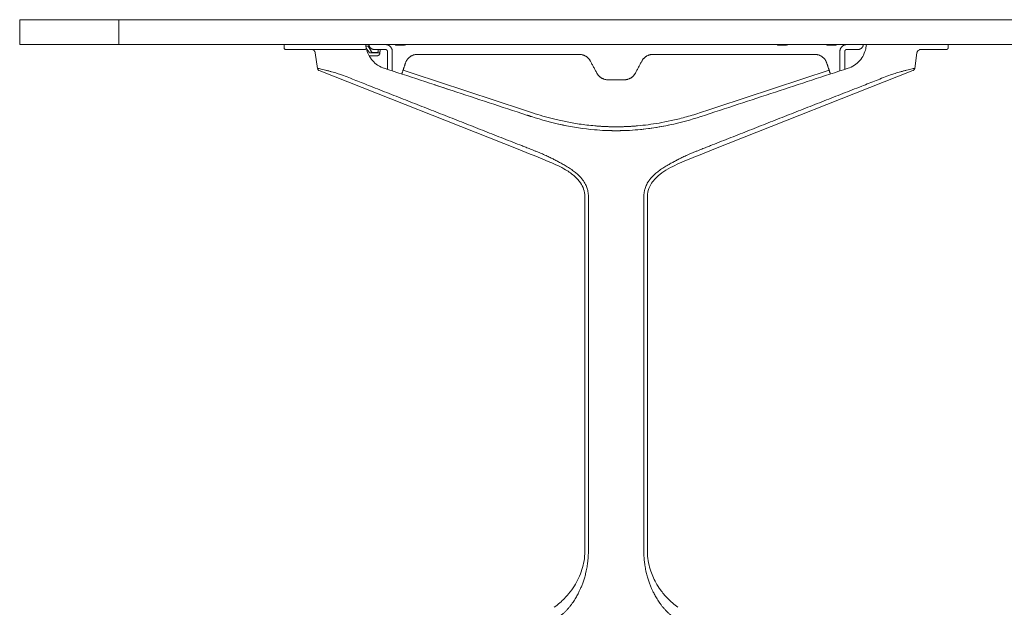
# Model space of a CAD drawing. Extents: x 1233 to 3865, y -5643 to 515.
# Drawn here: x 1424 to 1464, y -3268 to -3244 of the extents above; entities that cross this region are included whole.
import ezdxf

# ---------------------------------------------------------------- set-up
doc = ezdxf.new("R2010")
doc.units = 0
doc.header["$MEASUREMENT"] = 0
doc.layers.add('2D', color=7, linetype='CONTINUOUS', lineweight=20)

msp = doc.modelspace()

# ---------------------------------------------------------------- linework, layer by layer
at = {"layer": '2D', "extrusion": (2.22045e-16, 1, -2.22045e-16)}
for p, q in [((1423.958, -3244.292), (1423.958, -3245.292)), ((1434.602, -3245.292), (1434.602, -3245.43)), ((1461.32, -3245.292), (1461.32, -3245.43)), ((1435.944, -3246.248), (1435.853, -3245.624)), ((1460.07, -3245.624), (1459.979, -3246.248)), ((1444.024, -3249.505), (1436.017, -3246.341)), ((1459.905, -3246.341), (1451.898, -3249.505)), ((1449.221, -3251.394), (1449.221, -3265.686))]:
    msp.add_line(p, q, dxfattribs=at)
at = {"layer": '2D'}
msp.add_arc((1437.958, -3245.391), 0.0394, 30, 90, dxfattribs=at)
at = {"layer": '2D', "extrusion": (-4.93038e-32, -2.22045e-16, -1)}
msp.add_arc((-1438.151, -3245.568), 0.0394, 270, 330, dxfattribs=at)
at = {"layer": '2D'}
for points, weights in [([(1423.965, -3244.292), (1423.98, -3244.292), (1427.942, -3244.292)], [1, 0.708438642622, 1]), ([(1423.958, -3244.292), (1423.958, -3244.292), (1423.965, -3244.292)], [0.999904860625, 0.99995065206, 1]), ([(1423.965, -3245.292), (1423.98, -3245.292), (1427.942, -3245.292)], [1, 0.708438642622, 1]), ([(1423.958, -3245.292), (1423.958, -3245.292), (1423.965, -3245.292)], [0.999904860625, 0.99995065206, 1]), ([(1437.958, -3245.351), (1437.958, -3245.351), (1437.895, -3245.351)], [0.999999998029, 0.944964934263, 0.963772769693]), ([(1438.226, -3245.489), (1438.028, -3245.489), (1438.01, -3245.292)], [1, 0.725624362262, 0.965306311033]), ([(1439.162, -3245.312), (1439.083, -3245.312), (1439.083, -3245.312)], [1, 0.707106781187, 1]), ([(1439.416, -3245.312), (1439.443, -3245.312), (1439.469, -3245.305)], [1, 0.990816465964, 1]), ([(1439.469, -3245.305), (1439.486, -3245.3), (1439.502, -3245.292)], [1, 0.984569634997, 0.977251527564]), ([(1454.536, -3245.312), (1454.457, -3245.312), (1454.457, -3245.312)], [1, 0.707106781187, 1]), ([(1454.79, -3245.312), (1454.817, -3245.312), (1454.843, -3245.305)], [1, 0.990816465964, 1]), ([(1454.843, -3245.305), (1454.86, -3245.3), (1454.876, -3245.292)], [1, 0.984569634997, 0.977251527564]), ([(1456.401, -3245.292), (1456.417, -3245.3), (1456.434, -3245.305)], [0.977251527564, 0.984569634997, 1]), ([(1456.434, -3245.305), (1456.46, -3245.312), (1456.487, -3245.312)], [1, 0.990816465964, 1]), ([(1456.82, -3245.312), (1456.82, -3245.312), (1456.741, -3245.312)], [1, 0.707106781187, 1]), ([(1456.968, -3245.568), (1456.968, -3245.292), (1457.244, -3245.292)], [1, 0.707106781187, 1]), ([(1457.697, -3245.489), (1457.894, -3245.489), (1457.912, -3245.292)], [1, 0.725624362264, 0.965306311033]), ([(1434.662, -3245.489), (1434.603, -3245.489), (1434.603, -3245.43)], [1, 0.707106781187, 1]), ([(1438.336, -3245.628), (1438.371, -3245.629), (1438.4, -3245.629)], [1, 0.959331704106, 1]), ([(1438.336, -3245.745), (1438.444, -3245.745), (1438.453, -3245.637)], [1, 0.73727733681, 1]), ([(1439.968, -3245.686), (1439.597, -3245.686), (1439.482, -3246.038)], [1, 0.80996385838, 1]), ([(1446.925, -3245.955), (1446.78, -3245.686), (1446.474, -3245.686)], [1, 0.858516110226, 1]), ([(1449.448, -3245.686), (1449.142, -3245.686), (1448.997, -3245.955)], [1, 0.858516110226, 1]), ([(1456.441, -3246.038), (1456.325, -3245.686), (1455.955, -3245.686)], [1, 0.80996385838, 1]), ([(1461.261, -3245.489), (1461.32, -3245.489), (1461.32, -3245.43)], [1, 0.707106781187, 1]), ([(1438.954, -3246.35), (1438.954, -3246.35), (1438.954, -3246.349)], [0.999841603574, 0.999920329404, 1]), ([(1439.338, -3246.476), (1439.338, -3246.476), (1439.387, -3246.327)], [1, 0.707106781187, 1]), ([(1447.637, -3246.709), (1447.331, -3246.709), (1447.186, -3246.44)], [1, 0.858516110226, 1]), ([(1448.736, -3246.44), (1448.591, -3246.709), (1448.285, -3246.709)], [1, 0.858516110226, 1]), ([(1456.536, -3246.327), (1456.585, -3246.476), (1456.585, -3246.476)], [1, 0.707106781187, 1]), ([(1456.968, -3246.349), (1456.968, -3246.35), (1456.968, -3246.35)], [1, 0.999920329502, 0.999841603766]), ([(1447.099, -3248.561), (1447.529, -3248.599), (1447.961, -3248.599)], [1, 0.999029314397, 1]), ([(1447.961, -3248.599), (1448.393, -3248.599), (1448.824, -3248.561)], [1, 0.999029314869, 1]), ([(1447.523, -3248.747), (1447.742, -3248.756), (1447.961, -3248.756)], [0.999514674019, 0.999514674488, 1]), ([(1447.961, -3248.756), (1448.181, -3248.756), (1448.4, -3248.747)], [1, 0.999514674581, 0.999514674018]), ([(1449.077, -3251.394), (1449.077, -3251.394), (1449.077, -3251.394)], [0.999998263432, 0.999999131705, 1])]:
    msp.add_rational_spline(points, weights, degree=2, dxfattribs=at)
for points, degree in [([(1423.965, -3245.292), (1423.965, -3244.292)], 1), ([(1427.942, -3244.292), (1467.981, -3244.292)], 1), ([(1427.942, -3245.292), (1427.942, -3244.292)], 1), ([(1427.942, -3245.292), (1467.981, -3245.292)], 1), ([(1437.89, -3245.292), (1437.892, -3245.335), (1437.897, -3245.377), (1437.905, -3245.419)], 3), ([(1437.992, -3245.371), (1438.117, -3245.587)], 1), ([(1439.083, -3245.292), (1439.083, -3245.312)], 1), ([(1439.416, -3245.312), (1439.162, -3245.312)], 1), ([(1454.457, -3245.292), (1454.457, -3245.312)], 1), ([(1454.79, -3245.312), (1454.536, -3245.312)], 1), ([(1456.741, -3245.312), (1456.487, -3245.312)], 1), ([(1456.82, -3245.312), (1456.82, -3245.292)], 1), ([(1458.017, -3245.419), (1458.025, -3245.377), (1458.03, -3245.335), (1458.033, -3245.292)], 3), ([(1434.791, -3245.489), (1434.767, -3245.489), (1434.745, -3245.489), (1434.728, -3245.489)], 3), ([(1435.217, -3245.489), (1435.202, -3245.489), (1435.188, -3245.489), (1435.173, -3245.489)], 3), ([(1435.38, -3245.489), (1435.321, -3245.489), (1435.267, -3245.489), (1435.217, -3245.489)], 3), ([(1435.539, -3245.489), (1435.485, -3245.489), (1435.432, -3245.489), (1435.38, -3245.489)], 3), ([(1435.632, -3245.489), (1435.6, -3245.489), (1435.569, -3245.489), (1435.539, -3245.489)], 3), ([(1435.921, -3245.489), (1435.822, -3245.489), (1435.725, -3245.489), (1435.632, -3245.489)], 3), ([(1436.236, -3245.489), (1436.127, -3245.489), (1436.022, -3245.489), (1435.921, -3245.489)], 3), ([(1436.262, -3245.489), (1436.236, -3245.489)], 1), ([(1436.535, -3245.489), (1436.524, -3245.489), (1436.513, -3245.489), (1436.502, -3245.489)], 3), ([(1436.603, -3245.489), (1436.58, -3245.489), (1436.558, -3245.489), (1436.535, -3245.489)], 3), ([(1436.63, -3245.489), (1436.621, -3245.489), (1436.612, -3245.489), (1436.603, -3245.489)], 3), ([(1436.922, -3245.489), (1436.914, -3245.489), (1436.906, -3245.489), (1436.898, -3245.489)], 3), ([(1437.593, -3245.489), (1437.502, -3245.489), (1437.391, -3245.489), (1437.268, -3245.489)], 3), ([(1437.699, -3245.489), (1437.67, -3245.489), (1437.635, -3245.489), (1437.593, -3245.489)], 3), ([(1437.756, -3245.489), (1437.739, -3245.489), (1437.72, -3245.489), (1437.699, -3245.489)], 3), ([(1437.771, -3245.489), (1437.766, -3245.489), (1437.761, -3245.489), (1437.756, -3245.489)], 3), ([(1437.816, -3245.489), (1437.804, -3245.489), (1437.789, -3245.489), (1437.771, -3245.489)], 3), ([(1438.019, -3245.599), (1438.021, -3245.601), (1438.023, -3245.604), (1438.028, -3245.609), (1438.033, -3245.613), (1438.039, -3245.617), (1438.045, -3245.62), (1438.051, -3245.623), (1438.057, -3245.625), (1438.064, -3245.627), (1438.071, -3245.628), (1438.077, -3245.628), (1438.079, -3245.628)], 3), ([(1438.336, -3245.745), (1438.021, -3245.745)], 1), ([(1438.079, -3245.628), (1438.336, -3245.628)], 1), ([(1438.151, -3245.607), (1438.336, -3245.607)], 1), ([(1438.679, -3245.489), (1438.226, -3245.489)], 1), ([(1438.336, -3245.607), (1438.338, -3245.607), (1438.341, -3245.607), (1438.341, -3245.607)], 3), ([(1438.357, -3245.604), (1438.359, -3245.603), (1438.36, -3245.602), (1438.362, -3245.601)], 3), ([(1438.367, -3245.598), (1438.367, -3245.597), (1438.367, -3245.597), (1438.368, -3245.597)], 3), ([(1438.37, -3245.595), (1438.369, -3245.595), (1438.368, -3245.596), (1438.368, -3245.597)], 3), ([(1438.37, -3245.595), (1438.37, -3245.594), (1438.371, -3245.594), (1438.371, -3245.593)], 3), ([(1438.376, -3245.586), (1438.378, -3245.582), (1438.38, -3245.577), (1438.38, -3245.571)], 3), ([(1438.38, -3245.571), (1438.38, -3245.57), (1438.38, -3245.57), (1438.38, -3245.569)], 3), ([(1438.383, -3245.537), (1438.384, -3245.53), (1438.384, -3245.523), (1438.385, -3245.516)], 3), ([(1438.387, -3245.499), (1438.386, -3245.504), (1438.386, -3245.51), (1438.385, -3245.516)], 3), ([(1438.387, -3245.489), (1438.387, -3245.492), (1438.387, -3245.494), (1438.387, -3245.497)], 3), ([(1438.387, -3245.499), (1438.387, -3245.499), (1438.387, -3245.498), (1438.387, -3245.497)], 3), ([(1438.46, -3245.555), (1438.453, -3245.637)], 1), ([(1438.466, -3245.493), (1438.465, -3245.498), (1438.465, -3245.503), (1438.465, -3245.508)], 3), ([(1438.466, -3245.493), (1438.466, -3245.492), (1438.466, -3245.49), (1438.466, -3245.489)], 3), ([(1438.757, -3246.286), (1438.757, -3245.568)], 1), ([(1438.954, -3246.35), (1438.954, -3245.568)], 1), ([(1438.954, -3245.568), (1438.954, -3245.568)], 1), ([(1446.474, -3245.686), (1439.968, -3245.686)], 1), ([(1455.955, -3245.686), (1449.448, -3245.686)], 1), ([(1456.968, -3245.568), (1456.968, -3246.349)], 1), ([(1456.968, -3245.568), (1456.968, -3245.568)], 1), ([(1456.968, -3246.35), (1456.968, -3245.568)], 1), ([(1457.165, -3246.286), (1457.165, -3245.568)], 1), ([(1457.697, -3245.489), (1457.244, -3245.489)], 1), ([(1458.009, -3245.46), (1458.01, -3245.455), (1458.012, -3245.445), (1458.015, -3245.433), (1458.017, -3245.424), (1458.017, -3245.421), (1458.017, -3245.419)], 3), ([(1460.263, -3245.489), (1460.248, -3245.489), (1460.233, -3245.489), (1460.219, -3245.489)], 3), ([(1460.499, -3245.489), (1460.423, -3245.489), (1460.344, -3245.489), (1460.263, -3245.489)], 3), ([(1460.738, -3245.489), (1460.667, -3245.489), (1460.587, -3245.489), (1460.499, -3245.489)], 3), ([(1460.925, -3245.489), (1460.868, -3245.489), (1460.805, -3245.489), (1460.738, -3245.489)], 3), ([(1460.973, -3245.489), (1460.958, -3245.489), (1460.942, -3245.489), (1460.925, -3245.489)], 3), ([(1461.063, -3245.489), (1461.035, -3245.489), (1461.005, -3245.489), (1460.973, -3245.489)], 3), ([(1461.158, -3245.489), (1461.133, -3245.489), (1461.101, -3245.489), (1461.063, -3245.489)], 3), ([(1461.219, -3245.489), (1461.203, -3245.489), (1461.182, -3245.489), (1461.158, -3245.489)], 3), ([(1461.251, -3245.489), (1461.244, -3245.489), (1461.234, -3245.489), (1461.219, -3245.489)], 3), ([(1461.261, -3245.489), (1461.261, -3245.489), (1461.257, -3245.489), (1461.251, -3245.489)], 3), ([(1439.387, -3246.327), (1439.482, -3246.038)], 1), ([(1447.186, -3246.44), (1446.925, -3245.955)], 1), ([(1448.997, -3245.955), (1448.736, -3246.44)], 1), ([(1456.536, -3246.327), (1456.441, -3246.038)], 1), ([(1436.916, -3246.509), (1437.012, -3246.547), (1437.205, -3246.622), (1437.488, -3246.733), (1437.777, -3246.847), (1437.977, -3246.925), (1438.078, -3246.965)], 3), ([(1439.387, -3246.327), (1444.601, -3248.039)], 1), ([(1451.322, -3248.039), (1456.536, -3246.327)], 1), ([(1459.007, -3246.509), (1458.91, -3246.547), (1458.718, -3246.622), (1458.435, -3246.733), (1458.145, -3246.847), (1457.946, -3246.925), (1457.844, -3246.965)], 3), ([(1444.093, -3249.329), (1438.078, -3246.965)], 1), ([(1440.658, -3246.91), (1441.314, -3247.125)], 1), ([(1448.285, -3246.709), (1447.637, -3246.709)], 1), ([(1451.829, -3249.329), (1457.844, -3246.965)], 1), ([(1444.378, -3248.132), (1444.552, -3248.189)], 1), ([(1445.968, -3248.559), (1445.87, -3248.54), (1445.767, -3248.518), (1445.661, -3248.495)], 3), ([(1447.961, -3248.756), (1447.904, -3248.756), (1447.848, -3248.756), (1447.795, -3248.755)], 3), ([(1444.993, -3249.691), (1445.028, -3249.706), (1445.097, -3249.736), (1445.19, -3249.778), (1445.275, -3249.818), (1445.353, -3249.855), (1445.425, -3249.891), (1445.498, -3249.929), (1445.573, -3249.968), (1445.648, -3250.009), (1445.72, -3250.048), (1445.792, -3250.088), (1445.87, -3250.132), (1445.954, -3250.18), (1446.042, -3250.234), (1446.101, -3250.272), (1446.131, -3250.293)], 3), ([(1450.93, -3249.691), (1450.894, -3249.706), (1450.826, -3249.736), (1450.733, -3249.778), (1450.647, -3249.818), (1450.57, -3249.855), (1450.497, -3249.891), (1450.424, -3249.929), (1450.35, -3249.968), (1450.275, -3250.009), (1450.203, -3250.048), (1450.13, -3250.088), (1450.052, -3250.132), (1449.969, -3250.18), (1449.881, -3250.234), (1449.822, -3250.272), (1449.792, -3250.293)], 3), ([(1446.701, -3265.686), (1446.701, -3251.394)], 1), ([(1446.845, -3251.394), (1446.845, -3265.686)], 1), ([(1449.077, -3251.394), (1449.077, -3265.686)], 1), ([(1446.531, -3267.169), (1446.524, -3267.185), (1446.508, -3267.22), (1446.48, -3267.278), (1446.448, -3267.344), (1446.41, -3267.417), (1446.365, -3267.499), (1446.313, -3267.588), (1446.257, -3267.676), (1446.198, -3267.763), (1446.132, -3267.851), (1446.063, -3267.937), (1445.993, -3268.016), (1445.919, -3268.093), (1445.832, -3268.175), (1445.731, -3268.261), (1445.611, -3268.351), (1445.523, -3268.408), (1445.475, -3268.436)], 3), ([(1450.447, -3268.436), (1450.4, -3268.408), (1450.311, -3268.351), (1450.192, -3268.261), (1450.09, -3268.175), (1450.004, -3268.093), (1449.93, -3268.016), (1449.86, -3267.937), (1449.79, -3267.851), (1449.725, -3267.763), (1449.665, -3267.676), (1449.61, -3267.588), (1449.558, -3267.499), (1449.513, -3267.417), (1449.475, -3267.344), (1449.442, -3267.278), (1449.415, -3267.22), (1449.399, -3267.185), (1449.392, -3267.169)], 3)]:
    msp.add_open_spline(points, degree=degree, dxfattribs=at)
for points, weights, knots in [([(1438.954, -3245.568), (1438.954, -3245.454), (1438.874, -3245.373), (1438.793, -3245.292), (1438.679, -3245.292)], [1, 0.923879532511, 1, 0.923879532511, 1], [0, 0, 0, 0.785398, 0.785398, 1.570796, 1.570796, 1.570796]), ([(1437.847, -3245.489), (1437.875, -3245.489), (1437.892, -3245.468), (1437.91, -3245.447), (1437.905, -3245.419)], [1, 0.905854395528, 1, 0.905854395528, 1], [0, 0, 0, 0.874808, 0.874808, 1.749616, 1.749616, 1.749616]), ([(1438.757, -3245.568), (1438.757, -3245.535), (1438.734, -3245.512), (1438.711, -3245.489), (1438.679, -3245.489)], [1, 0.92387953251, 1, 0.92387953251, 1], [0, 0, 0, 0.785398, 0.785398, 1.570796, 1.570796, 1.570796]), ([(1457.165, -3245.568), (1457.165, -3245.535), (1457.188, -3245.512), (1457.211, -3245.489), (1457.244, -3245.489)], [1, 0.923879532511, 1, 0.923879532511, 1], [0, 0, 0, 0.785398, 0.785398, 1.570796, 1.570796, 1.570796])]:
    msp.add_rational_spline(points, weights, degree=2, knots=knots, dxfattribs=at)
for points, knots in [([(1434.728, -3245.489), (1434.711, -3245.489), (1434.698, -3245.489), (1434.688, -3245.489), (1434.678, -3245.489), (1434.672, -3245.489), (1434.667, -3245.489), (1434.663, -3245.489), (1434.662, -3245.489), (1434.662, -3245.489)], [0.7272727, 0.7272727, 0.7272727, 0.7272727, 0.8181818, 0.8181818, 0.8181818, 0.9090909, 0.9090909, 0.9090909, 1, 1, 1, 1]), ([(1435.173, -3245.489), (1435.112, -3245.489), (1435.057, -3245.489), (1435.009, -3245.489), (1434.961, -3245.489), (1434.92, -3245.489), (1434.884, -3245.489), (1434.848, -3245.489), (1434.817, -3245.489), (1434.791, -3245.489)], [0.3636364, 0.3636364, 0.3636364, 0.3636364, 0.4545455, 0.4545455, 0.4545455, 0.5454545, 0.5454545, 0.5454545, 0.6363636, 0.6363636, 0.6363636, 0.6363636]), ([(1435.853, -3245.624), (1435.85, -3245.607), (1435.845, -3245.59), (1435.83, -3245.56), (1435.82, -3245.546), (1435.796, -3245.523), (1435.782, -3245.513), (1435.752, -3245.498), (1435.736, -3245.493), (1435.715, -3245.49), (1435.711, -3245.49), (1435.704, -3245.489), (1435.701, -3245.489), (1435.698, -3245.489), (1435.697, -3245.489), (1435.697, -3245.489), (1435.697, -3245.489), (1435.697, -3245.489), (1435.697, -3245.489), (1435.697, -3245.489), (1435.697, -3245.489), (1435.697, -3245.489), (1435.697, -3245.489), (1435.697, -3245.489), (1435.697, -3245.489), (1435.697, -3245.489), (1435.697, -3245.489), (1435.697, -3245.489), (1435.697, -3245.489), (1435.697, -3245.489)], [0, 0, 0, 0, 0.0510039, 0.0510039, 0.1011533, 0.1011533, 0.151333, 0.151333, 0.2015115, 0.2015115, 0.2139055, 0.2139055, 0.2231978, 0.2231978, 0.2234155, 0.2234155, 0.223573, 0.223573, 0.2236521, 0.2236521, 0.2236917, 0.2236917, 0.2237315, 0.2237315, 0.2238117, 0.2238117, 0.2244502, 0.2244502, 0.225782, 0.225782, 0.225782, 0.225782]), ([(1436.502, -3245.489), (1436.46, -3245.489), (1436.42, -3245.489), (1436.38, -3245.489), (1436.34, -3245.489), (1436.301, -3245.489), (1436.262, -3245.489)], [0.8571429, 0.8571429, 0.8571429, 0.8571429, 0.9285714, 0.9285714, 0.9285714, 1, 1, 1, 1]), ([(1436.898, -3245.489), (1436.853, -3245.489), (1436.81, -3245.489), (1436.769, -3245.489), (1436.721, -3245.489), (1436.674, -3245.489), (1436.63, -3245.489)], [0.6535226, 0.6535226, 0.6535226, 0.6535226, 0.7142857, 0.7142857, 0.7142857, 0.7857143, 0.7857143, 0.7857143, 0.7857143]), ([(1437.268, -3245.489), (1437.207, -3245.489), (1437.146, -3245.489), (1437.088, -3245.489), (1437.03, -3245.489), (1436.975, -3245.489), (1436.922, -3245.489)], [0.5, 0.5, 0.5, 0.5, 0.5714286, 0.5714286, 0.5714286, 0.6428571, 0.6428571, 0.6428571, 0.6428571]), ([(1437.847, -3245.489), (1437.846, -3245.489), (1437.846, -3245.489), (1437.836, -3245.489), (1437.811, -3245.489), (1437.771, -3245.489)], [0, 0, 0, 0, 0.0821387, 0.0821387, 0.4160565, 0.4160565, 0.4160565, 0.4160565]), ([(1437.847, -3245.489), (1437.847, -3245.489), (1437.845, -3245.489), (1437.84, -3245.489), (1437.835, -3245.489), (1437.827, -3245.489), (1437.816, -3245.489)], [0, 0, 0, 0, 0.0714286, 0.0714286, 0.0714286, 0.1428571, 0.1428571, 0.1428571, 0.1428571]), ([(1437.905, -3245.42), (1437.905, -3245.42), (1437.905, -3245.421), (1437.906, -3245.425), (1437.907, -3245.429), (1437.909, -3245.441), (1437.911, -3245.449), (1437.913, -3245.46)], [-0.1814685, -0.1814685, -0.1814685, -0.1814685, -0.143455, -0.143455, -0.0856438, -0.0856438, -0.0000012, -0.0000012, -0.0000012, -0.0000012]), ([(1437.913, -3245.459), (1437.915, -3245.462), (1437.918, -3245.465), (1437.92, -3245.468), (1437.928, -3245.478), (1437.935, -3245.487), (1437.943, -3245.497), (1437.951, -3245.507), (1437.959, -3245.518), (1437.967, -3245.528), (1437.975, -3245.539), (1437.983, -3245.55), (1437.992, -3245.562), (1438.001, -3245.573), (1438.01, -3245.586), (1438.019, -3245.599)], [0.3873784, 0.3873784, 0.3873784, 0.3873784, 0.4285714, 0.4285714, 0.4285714, 0.5714286, 0.5714286, 0.5714286, 0.7142857, 0.7142857, 0.7142857, 0.8571429, 0.8571429, 0.8571429, 1, 1, 1, 1]), ([(1437.913, -3245.46), (1437.927, -3245.523), (1437.953, -3245.614), (1438.047, -3245.796), (1438.098, -3245.871), (1438.219, -3246.006), (1438.288, -3246.066), (1438.464, -3246.183), (1438.556, -3246.22), (1438.619, -3246.24)], [-1.776332, -1.776332, -1.776332, -1.776332, -1.276719, -1.276719, -0.890388, -0.890388, -0.504603, -0.504603, 0, 0, 0, 0]), ([(1438.357, -3245.604), (1438.357, -3245.604), (1438.356, -3245.604), (1438.356, -3245.604), (1438.355, -3245.605), (1438.354, -3245.605), (1438.353, -3245.605), (1438.352, -3245.605), (1438.352, -3245.606), (1438.351, -3245.606), (1438.35, -3245.606), (1438.349, -3245.606), (1438.348, -3245.606), (1438.348, -3245.607), (1438.347, -3245.607), (1438.346, -3245.607), (1438.346, -3245.607), (1438.345, -3245.607), (1438.344, -3245.607), (1438.344, -3245.607), (1438.343, -3245.607), (1438.343, -3245.607), (1438.342, -3245.607), (1438.342, -3245.607), (1438.341, -3245.607)], [0.5269568, 0.5269568, 0.5269568, 0.5269568, 0.5625, 0.5625, 0.5625, 0.625, 0.625, 0.625, 0.6875, 0.6875, 0.6875, 0.75, 0.75, 0.75, 0.8125, 0.8125, 0.8125, 0.875, 0.875, 0.875, 0.9375, 0.9375, 0.9375, 1, 1, 1, 1]), ([(1438.367, -3245.598), (1438.366, -3245.598), (1438.365, -3245.599), (1438.365, -3245.599), (1438.364, -3245.6), (1438.363, -3245.601), (1438.362, -3245.601), (1438.362, -3245.601), (1438.362, -3245.601), (1438.362, -3245.601)], [0.3372694, 0.3372694, 0.3372694, 0.3372694, 0.375, 0.375, 0.375, 0.4375, 0.4375, 0.4375, 0.4382101, 0.4382101, 0.4382101, 0.4382101]), ([(1438.376, -3245.586), (1438.375, -3245.587), (1438.375, -3245.588), (1438.374, -3245.589), (1438.373, -3245.591), (1438.372, -3245.592), (1438.371, -3245.593)], [0.15078805, 0.15078805, 0.15078805, 0.15078805, 0.1875, 0.1875, 0.1875, 0.24679203, 0.24679203, 0.24679203, 0.24679203]), ([(1438.383, -3245.537), (1438.383, -3245.541), (1438.382, -3245.549), (1438.381, -3245.559), (1438.381, -3245.566), (1438.38, -3245.569)], [0, 0, 0, 0, 0.3333333, 0.6666667, 0.9269005, 0.9269005, 0.9269005, 0.9269005]), ([(1438.4, -3245.629), (1438.403, -3245.629), (1438.405, -3245.629), (1438.407, -3245.629), (1438.409, -3245.629), (1438.411, -3245.629), (1438.412, -3245.628), (1438.414, -3245.628), (1438.416, -3245.628), (1438.418, -3245.627), (1438.419, -3245.627), (1438.421, -3245.626), (1438.423, -3245.626), (1438.424, -3245.625), (1438.426, -3245.624), (1438.427, -3245.624), (1438.429, -3245.623), (1438.43, -3245.622), (1438.432, -3245.621), (1438.433, -3245.62), (1438.435, -3245.619), (1438.436, -3245.618), (1438.437, -3245.616), (1438.439, -3245.615), (1438.44, -3245.614), (1438.441, -3245.613), (1438.442, -3245.611), (1438.443, -3245.61), (1438.444, -3245.609), (1438.445, -3245.607), (1438.446, -3245.606), (1438.447, -3245.604), (1438.448, -3245.602), (1438.449, -3245.601), (1438.45, -3245.599), (1438.45, -3245.597), (1438.451, -3245.595), (1438.452, -3245.593), (1438.453, -3245.591), (1438.454, -3245.588), (1438.455, -3245.586), (1438.455, -3245.584), (1438.456, -3245.581), (1438.457, -3245.579), (1438.457, -3245.576), (1438.458, -3245.574), (1438.458, -3245.571), (1438.459, -3245.568), (1438.459, -3245.565), (1438.46, -3245.562), (1438.46, -3245.559), (1438.46, -3245.555)], [0, 0, 0, 0, 0.058824, 0.058824, 0.058824, 0.117647, 0.117647, 0.117647, 0.176471, 0.176471, 0.176471, 0.235294, 0.235294, 0.235294, 0.294118, 0.294118, 0.294118, 0.352941, 0.352941, 0.352941, 0.411765, 0.411765, 0.411765, 0.470588, 0.470588, 0.470588, 0.529412, 0.529412, 0.529412, 0.588235, 0.588235, 0.588235, 0.647059, 0.647059, 0.647059, 0.705882, 0.705882, 0.705882, 0.764706, 0.764706, 0.764706, 0.823529, 0.823529, 0.823529, 0.882353, 0.882353, 0.882353, 0.941176, 0.941176, 0.941176, 1, 1, 1, 1]), ([(1438.46, -3245.555), (1438.461, -3245.554), (1438.461, -3245.552), (1438.461, -3245.551), (1438.461, -3245.549), (1438.461, -3245.547), (1438.461, -3245.546), (1438.461, -3245.544), (1438.462, -3245.542), (1438.462, -3245.541)], [0, 0, 0, 0, 0.333333, 0.333333, 0.333333, 0.666667, 0.666667, 0.666667, 1, 1, 1, 1]), ([(1438.462, -3245.541), (1438.462, -3245.534), (1438.463, -3245.529), (1438.463, -3245.523), (1438.464, -3245.518), (1438.464, -3245.513), (1438.465, -3245.508)], [0, 0, 0, 0, 0.04545455, 0.04545455, 0.04545455, 0.09090909, 0.09090909, 0.09090909, 0.09090909]), ([(1457.303, -3246.24), (1457.366, -3246.22), (1457.458, -3246.183), (1457.634, -3246.066), (1457.704, -3246.006), (1457.825, -3245.871), (1457.876, -3245.796), (1457.969, -3245.614), (1457.995, -3245.523), (1458.009, -3245.46)], [0, 0, 0, 0, 0.504604, 0.504604, 0.890389, 0.890389, 1.276721, 1.276721, 1.776334, 1.776334, 1.776334, 1.776334]), ([(1460.225, -3245.489), (1460.225, -3245.489), (1460.225, -3245.489), (1460.225, -3245.489), (1460.225, -3245.489), (1460.225, -3245.489), (1460.225, -3245.489), (1460.225, -3245.489), (1460.225, -3245.489), (1460.225, -3245.489), (1460.225, -3245.489), (1460.225, -3245.489), (1460.225, -3245.489), (1460.225, -3245.489), (1460.225, -3245.489), (1460.218, -3245.489), (1460.212, -3245.489), (1460.192, -3245.492), (1460.179, -3245.495), (1460.151, -3245.507), (1460.136, -3245.516), (1460.111, -3245.537), (1460.099, -3245.551), (1460.082, -3245.579), (1460.076, -3245.595), (1460.071, -3245.615), (1460.07, -3245.62), (1460.07, -3245.624)], [0.6427035, 0.6427035, 0.6427035, 0.6427035, 0.6431855, 0.6431855, 0.644338, 0.644338, 0.6446463, 0.6446463, 0.6447242, 0.6447242, 0.6447631, 0.6447631, 0.6448422, 0.6448422, 0.6451539, 0.6451539, 0.6649014, 0.6649014, 0.704995, 0.704995, 0.755496, 0.755496, 0.805663, 0.805663, 0.855842, 0.855842, 0.8685479, 0.8685479, 0.8685479, 0.8685479]), ([(1435.944, -3246.248), (1435.944, -3246.248), (1435.944, -3246.248), (1435.945, -3246.248), (1435.949, -3246.249), (1435.959, -3246.251), (1435.977, -3246.255), (1435.994, -3246.258), (1436.018, -3246.263), (1436.048, -3246.27), (1436.078, -3246.276), (1436.114, -3246.284), (1436.152, -3246.293), (1436.191, -3246.302), (1436.231, -3246.311), (1436.272, -3246.321), (1436.313, -3246.331), (1436.354, -3246.342), (1436.394, -3246.352), (1436.434, -3246.363), (1436.474, -3246.374), (1436.513, -3246.385), (1436.552, -3246.396), (1436.59, -3246.406), (1436.626, -3246.417), (1436.663, -3246.428), (1436.698, -3246.439), (1436.731, -3246.449), (1436.765, -3246.46), (1436.797, -3246.47), (1436.828, -3246.48), (1436.858, -3246.49), (1436.888, -3246.5), (1436.916, -3246.509)], [0.4287956, 0.4287956, 0.4287956, 0.4287956, 0.4444444, 0.4444444, 0.4444444, 0.5, 0.5, 0.5, 0.5555556, 0.5555556, 0.5555556, 0.6111111, 0.6111111, 0.6111111, 0.6666667, 0.6666667, 0.6666667, 0.7222222, 0.7222222, 0.7222222, 0.7777778, 0.7777778, 0.7777778, 0.8333333, 0.8333333, 0.8333333, 0.8888889, 0.8888889, 0.8888889, 0.9444444, 0.9444444, 0.9444444, 1, 1, 1, 1]), ([(1436.017, -3246.341), (1436.005, -3246.336), (1435.994, -3246.33), (1435.975, -3246.314), (1435.967, -3246.304), (1435.953, -3246.282), (1435.948, -3246.271), (1435.945, -3246.255), (1435.944, -3246.252), (1435.944, -3246.248)], [0, 0, 0, 0, 0.0378048, 0.0378048, 0.0753639, 0.0753639, 0.1130009, 0.1130009, 0.1235708, 0.1235708, 0.1235708, 0.1235708]), ([(1438.627, -3246.243), (1438.626, -3246.242), (1438.625, -3246.242), (1438.622, -3246.241), (1438.621, -3246.241), (1438.619, -3246.24)], [0.00006008, 0.00006008, 0.00006008, 0.00006008, 0.01037998, 0.01037998, 0.02096832, 0.02096832, 0.02096832, 0.02096832]), ([(1444.545, -3248.187), (1443.548, -3247.859), (1442.542, -3247.529), (1440.576, -3246.883), (1439.597, -3246.561), (1438.627, -3246.243)], [0.000057, 0.000057, 0.000057, 0.000057, 7.99502, 7.99502, 15.762933, 15.762933, 15.762933, 15.762933]), ([(1457.295, -3246.243), (1456.326, -3246.561), (1455.346, -3246.883), (1453.38, -3247.529), (1452.374, -3247.859), (1451.378, -3248.187)], [-15.762991, -15.762991, -15.762991, -15.762991, -7.995039, -7.995039, -0.000115, -0.000115, -0.000115, -0.000115]), ([(1457.303, -3246.24), (1457.302, -3246.241), (1457.301, -3246.241), (1457.298, -3246.242), (1457.297, -3246.242), (1457.295, -3246.243)], [-0.02103533, -0.02103533, -0.02103533, -0.02103533, -0.01045071, -0.01045071, -0.00012737, -0.00012737, -0.00012737, -0.00012737]), ([(1459.979, -3246.248), (1459.979, -3246.248), (1459.978, -3246.248), (1459.977, -3246.248), (1459.974, -3246.249), (1459.963, -3246.251), (1459.946, -3246.255), (1459.928, -3246.258), (1459.904, -3246.263), (1459.874, -3246.27), (1459.844, -3246.276), (1459.808, -3246.284), (1459.77, -3246.293), (1459.732, -3246.302), (1459.691, -3246.311), (1459.651, -3246.321), (1459.61, -3246.331), (1459.569, -3246.342), (1459.529, -3246.352), (1459.488, -3246.363), (1459.448, -3246.374), (1459.409, -3246.385), (1459.37, -3246.396), (1459.333, -3246.406), (1459.296, -3246.417), (1459.26, -3246.428), (1459.225, -3246.439), (1459.191, -3246.449), (1459.158, -3246.46), (1459.126, -3246.47), (1459.095, -3246.48), (1459.064, -3246.49), (1459.035, -3246.5), (1459.007, -3246.509)], [0.4287791, 0.4287791, 0.4287791, 0.4287791, 0.4444444, 0.4444444, 0.4444444, 0.5, 0.5, 0.5, 0.5555556, 0.5555556, 0.5555556, 0.6111111, 0.6111111, 0.6111111, 0.6666667, 0.6666667, 0.6666667, 0.7222222, 0.7222222, 0.7222222, 0.7777778, 0.7777778, 0.7777778, 0.8333333, 0.8333333, 0.8333333, 0.8888889, 0.8888889, 0.8888889, 0.9444444, 0.9444444, 0.9444444, 1, 1, 1, 1]), ([(1459.979, -3246.248), (1459.977, -3246.261), (1459.973, -3246.273), (1459.962, -3246.296), (1459.954, -3246.306), (1459.936, -3246.324), (1459.926, -3246.331), (1459.912, -3246.338), (1459.909, -3246.34), (1459.905, -3246.341)], [0, 0, 0, 0, 0.038272, 0.038272, 0.0758835, 0.0758835, 0.1135187, 0.1135187, 0.1235646, 0.1235646, 0.1235646, 0.1235646]), ([(1444.601, -3248.039), (1444.737, -3248.084), (1444.877, -3248.127), (1445.015, -3248.167), (1445.153, -3248.207), (1445.29, -3248.244), (1445.44, -3248.281), (1445.591, -3248.318), (1445.755, -3248.356), (1445.929, -3248.391), (1446.103, -3248.426), (1446.286, -3248.458), (1446.481, -3248.487), (1446.676, -3248.516), (1446.882, -3248.541), (1447.099, -3248.561)], [0, 0, 0, 0, 0.2, 0.2, 0.2, 0.4, 0.4, 0.4, 0.6, 0.6, 0.6, 0.8, 0.8, 0.8, 1, 1, 1, 1]), ([(1448.824, -3248.561), (1448.965, -3248.548), (1449.109, -3248.532), (1449.251, -3248.514), (1449.394, -3248.495), (1449.534, -3248.474), (1449.688, -3248.448), (1449.841, -3248.421), (1450.007, -3248.389), (1450.181, -3248.351), (1450.354, -3248.313), (1450.535, -3248.27), (1450.725, -3248.218), (1450.915, -3248.167), (1451.114, -3248.107), (1451.322, -3248.039)], [0, 0, 0, 0, 0.2, 0.2, 0.2, 0.4, 0.4, 0.4, 0.6, 0.6, 0.6, 0.8, 0.8, 0.8, 1, 1, 1, 1]), ([(1444.552, -3248.189), (1444.551, -3248.189), (1444.549, -3248.188), (1444.547, -3248.187), (1444.546, -3248.187), (1444.545, -3248.187)], [-0.01781445, -0.01781445, -0.01781445, -0.01781445, -0.00896244, -0.00896244, -0.00011429, -0.00011429, -0.00011429, -0.00011429]), ([(1447.085, -3248.718), (1446.656, -3248.68), (1446.231, -3248.616), (1445.378, -3248.436), (1444.958, -3248.322), (1444.552, -3248.189)], [-6.558826, -6.558826, -6.558826, -6.558826, -3.257397, -3.257397, 0, 0, 0, 0]), ([(1451.371, -3248.189), (1450.965, -3248.322), (1450.545, -3248.436), (1449.692, -3248.615), (1449.267, -3248.68), (1448.838, -3248.718)], [0, 0, 0, 0, 3.25481, 3.25481, 6.558993, 6.558993, 6.558993, 6.558993]), ([(1448.838, -3248.718), (1448.982, -3248.705), (1449.27, -3248.673), (1449.674, -3248.612), (1449.933, -3248.564), (1450.05, -3248.54)], [0, 0, 0, 0, 0.1676672, 0.3345762, 0.4725277, 0.4725277, 0.4725277, 0.4725277]), ([(1451.378, -3248.187), (1451.376, -3248.187), (1451.375, -3248.187), (1451.373, -3248.188), (1451.372, -3248.189), (1451.371, -3248.189)], [0.00005631, 0.00005631, 0.00005631, 0.00005631, 0.00890442, 0.00890442, 0.01775643, 0.01775643, 0.01775643, 0.01775643]), ([(1447.961, -3248.756), (1447.817, -3248.756), (1447.673, -3248.753), (1447.38, -3248.74), (1447.232, -3248.731), (1447.085, -3248.718)], [-2.229384, -2.229384, -2.229384, -2.229384, -1.129318, -1.129318, 0, 0, 0, 0]), ([(1448.838, -3248.718), (1448.69, -3248.731), (1448.542, -3248.74), (1448.25, -3248.753), (1448.106, -3248.756), (1447.961, -3248.756)], [0, 0, 0, 0, 1.129383, 1.129383, 2.229384, 2.229384, 2.229384, 2.229384]), ([(1444.093, -3249.329), (1444.116, -3249.338), (1444.14, -3249.348), (1444.165, -3249.357), (1444.19, -3249.367), (1444.216, -3249.377), (1444.243, -3249.388), (1444.269, -3249.399), (1444.297, -3249.41), (1444.327, -3249.421), (1444.356, -3249.433), (1444.386, -3249.445), (1444.418, -3249.457), (1444.449, -3249.47), (1444.482, -3249.483), (1444.516, -3249.497), (1444.55, -3249.51), (1444.585, -3249.524), (1444.622, -3249.539), (1444.658, -3249.554), (1444.697, -3249.569), (1444.736, -3249.585), (1444.776, -3249.602), (1444.817, -3249.618), (1444.86, -3249.636), (1444.902, -3249.653), (1444.947, -3249.672), (1444.993, -3249.691)], [0, 0, 0, 0, 0.111111, 0.111111, 0.111111, 0.222222, 0.222222, 0.222222, 0.333333, 0.333333, 0.333333, 0.444444, 0.444444, 0.444444, 0.555556, 0.555556, 0.555556, 0.666667, 0.666667, 0.666667, 0.777778, 0.777778, 0.777778, 0.888889, 0.888889, 0.888889, 1, 1, 1, 1]), ([(1451.829, -3249.329), (1451.806, -3249.338), (1451.783, -3249.348), (1451.758, -3249.357), (1451.733, -3249.367), (1451.707, -3249.377), (1451.68, -3249.388), (1451.653, -3249.399), (1451.625, -3249.41), (1451.596, -3249.421), (1451.567, -3249.433), (1451.537, -3249.445), (1451.505, -3249.457), (1451.474, -3249.47), (1451.441, -3249.483), (1451.407, -3249.497), (1451.373, -3249.51), (1451.337, -3249.524), (1451.301, -3249.539), (1451.264, -3249.554), (1451.226, -3249.569), (1451.186, -3249.585), (1451.147, -3249.602), (1451.106, -3249.618), (1451.063, -3249.636), (1451.02, -3249.653), (1450.976, -3249.672), (1450.93, -3249.691)], [0, 0, 0, 0, 0.111111, 0.111111, 0.111111, 0.222222, 0.222222, 0.222222, 0.333333, 0.333333, 0.333333, 0.444444, 0.444444, 0.444444, 0.555556, 0.555556, 0.555556, 0.666667, 0.666667, 0.666667, 0.777778, 0.777778, 0.777778, 0.888889, 0.888889, 0.888889, 1, 1, 1, 1]), ([(1446.701, -3251.394), (1446.701, -3251.298), (1446.685, -3251.2), (1446.624, -3251.018), (1446.579, -3250.933), (1446.463, -3250.761), (1446.387, -3250.677), (1446.191, -3250.496), (1446.062, -3250.406), (1445.727, -3250.208), (1445.513, -3250.109), (1444.877, -3249.837), (1444.45, -3249.673), (1444.024, -3249.505)], [0, 0, 0, 0, 0.290159, 0.290159, 0.574523, 0.574523, 0.910664, 0.910664, 1.37623, 1.37623, 2.079586, 2.079586, 3.451908, 3.451908, 3.451908, 3.451908]), ([(1451.898, -3249.505), (1451.405, -3249.7), (1450.906, -3249.884), (1450.176, -3250.22), (1449.928, -3250.346), (1449.593, -3250.615), (1449.479, -3250.73), (1449.347, -3250.929), (1449.308, -3251.002), (1449.242, -3251.179), (1449.221, -3251.287), (1449.221, -3251.394)], [0, 0, 0, 0, 1.592237, 1.592237, 2.411583, 2.411583, 2.883287, 2.883287, 3.128391, 3.128391, 3.449944, 3.449944, 3.449944, 3.449944]), ([(1446.131, -3250.293), (1446.188, -3250.331), (1446.24, -3250.369), (1446.288, -3250.407), (1446.336, -3250.445), (1446.38, -3250.482), (1446.419, -3250.518), (1446.459, -3250.555), (1446.494, -3250.591), (1446.526, -3250.625), (1446.558, -3250.66), (1446.586, -3250.694), (1446.611, -3250.728), (1446.637, -3250.761), (1446.659, -3250.793), (1446.678, -3250.825), (1446.698, -3250.856), (1446.715, -3250.886), (1446.73, -3250.915), (1446.745, -3250.944), (1446.758, -3250.973), (1446.769, -3251), (1446.78, -3251.027), (1446.789, -3251.053), (1446.797, -3251.078), (1446.805, -3251.103), (1446.811, -3251.127), (1446.817, -3251.15)], [0, 0, 0, 0, 0.111111, 0.111111, 0.111111, 0.222222, 0.222222, 0.222222, 0.333333, 0.333333, 0.333333, 0.444444, 0.444444, 0.444444, 0.555556, 0.555556, 0.555556, 0.666667, 0.666667, 0.666667, 0.777778, 0.777778, 0.777778, 0.888889, 0.888889, 0.888889, 1, 1, 1, 1]), ([(1449.792, -3250.293), (1449.735, -3250.331), (1449.682, -3250.369), (1449.635, -3250.407), (1449.587, -3250.445), (1449.543, -3250.482), (1449.503, -3250.518), (1449.464, -3250.555), (1449.429, -3250.591), (1449.397, -3250.625), (1449.365, -3250.66), (1449.336, -3250.694), (1449.311, -3250.728), (1449.286, -3250.761), (1449.264, -3250.793), (1449.244, -3250.825), (1449.224, -3250.856), (1449.207, -3250.886), (1449.193, -3250.915), (1449.178, -3250.944), (1449.165, -3250.973), (1449.154, -3251), (1449.143, -3251.027), (1449.134, -3251.053), (1449.126, -3251.078), (1449.118, -3251.103), (1449.111, -3251.127), (1449.106, -3251.15)], [0, 0, 0, 0, 0.111111, 0.111111, 0.111111, 0.222222, 0.222222, 0.222222, 0.333333, 0.333333, 0.333333, 0.444444, 0.444444, 0.444444, 0.555556, 0.555556, 0.555556, 0.666667, 0.666667, 0.666667, 0.777778, 0.777778, 0.777778, 0.888889, 0.888889, 0.888889, 1, 1, 1, 1]), ([(1446.817, -3251.15), (1446.822, -3251.172), (1446.827, -3251.194), (1446.83, -3251.215), (1446.834, -3251.236), (1446.837, -3251.257), (1446.839, -3251.277), (1446.841, -3251.297), (1446.843, -3251.317), (1446.844, -3251.337), (1446.845, -3251.356), (1446.845, -3251.375), (1446.845, -3251.394)], [0, 0, 0, 0, 0.25, 0.25, 0.25, 0.5, 0.5, 0.5, 0.75, 0.75, 0.75, 1, 1, 1, 1]), ([(1449.106, -3251.15), (1449.1, -3251.172), (1449.096, -3251.194), (1449.092, -3251.215), (1449.092, -3251.215), (1449.092, -3251.215), (1449.092, -3251.216), (1449.089, -3251.237), (1449.086, -3251.257), (1449.084, -3251.277), (1449.084, -3251.277), (1449.084, -3251.278), (1449.084, -3251.278), (1449.081, -3251.298), (1449.08, -3251.317), (1449.079, -3251.337), (1449.079, -3251.337), (1449.079, -3251.338), (1449.079, -3251.338), (1449.078, -3251.357), (1449.077, -3251.376), (1449.077, -3251.394)], [0, 0, 0, 0, 0.25, 0.25, 0.25, 0.252474, 0.252474, 0.252474, 0.5, 0.5, 0.5, 0.504949, 0.504949, 0.504949, 0.75, 0.75, 0.75, 0.757395, 0.757395, 0.757395, 1, 1, 1, 1]), ([(1445.475, -3267.923), (1445.551, -3267.866), (1445.626, -3267.805), (1445.827, -3267.629), (1445.948, -3267.506), (1446.137, -3267.281), (1446.214, -3267.175), (1446.406, -3266.866), (1446.51, -3266.644), (1446.657, -3266.18), (1446.701, -3265.931), (1446.701, -3265.686)], [0, 0, 0, 0, 0.288354, 0.288354, 0.801991, 0.801991, 1.239468, 1.239468, 1.999615, 1.999615, 2.735812, 2.735812, 2.735812, 2.735812]), ([(1446.748, -3266.519), (1446.757, -3266.479), (1446.765, -3266.441), (1446.773, -3266.403), (1446.78, -3266.365), (1446.787, -3266.328), (1446.793, -3266.292), (1446.799, -3266.256), (1446.805, -3266.222), (1446.809, -3266.189), (1446.814, -3266.156), (1446.818, -3266.125), (1446.821, -3266.096), (1446.825, -3266.066), (1446.828, -3266.038), (1446.83, -3266.012), (1446.832, -3265.985), (1446.835, -3265.959), (1446.836, -3265.935), (1446.838, -3265.91), (1446.839, -3265.887), (1446.841, -3265.864), (1446.842, -3265.842), (1446.843, -3265.821), (1446.843, -3265.8), (1446.844, -3265.78), (1446.844, -3265.76), (1446.845, -3265.741), (1446.845, -3265.722), (1446.845, -3265.703), (1446.845, -3265.686)], [0, 0, 0, 0, 0.1, 0.1, 0.1, 0.2, 0.2, 0.2, 0.3, 0.3, 0.3, 0.4, 0.4, 0.4, 0.5, 0.5, 0.5, 0.6, 0.6, 0.6, 0.7, 0.7, 0.7, 0.8, 0.8, 0.8, 0.9, 0.9, 0.9, 1, 1, 1, 1]), ([(1449.175, -3266.519), (1449.166, -3266.479), (1449.157, -3266.441), (1449.15, -3266.403), (1449.149, -3266.4), (1449.149, -3266.398), (1449.148, -3266.396), (1449.141, -3266.361), (1449.135, -3266.326), (1449.129, -3266.292), (1449.128, -3266.288), (1449.128, -3266.284), (1449.127, -3266.28), (1449.122, -3266.248), (1449.117, -3266.218), (1449.113, -3266.189), (1449.112, -3266.183), (1449.112, -3266.177), (1449.111, -3266.172), (1449.107, -3266.145), (1449.104, -3266.12), (1449.101, -3266.096), (1449.1, -3266.089), (1449.1, -3266.082), (1449.099, -3266.075), (1449.097, -3266.053), (1449.094, -3266.032), (1449.093, -3266.012), (1449.092, -3266.004), (1449.091, -3265.996), (1449.09, -3265.988), (1449.089, -3265.97), (1449.087, -3265.952), (1449.086, -3265.935), (1449.086, -3265.926), (1449.085, -3265.917), (1449.085, -3265.909), (1449.084, -3265.894), (1449.083, -3265.879), (1449.082, -3265.864), (1449.081, -3265.855), (1449.081, -3265.846), (1449.081, -3265.837), (1449.08, -3265.824), (1449.08, -3265.812), (1449.079, -3265.8), (1449.079, -3265.79), (1449.079, -3265.781), (1449.078, -3265.771), (1449.078, -3265.761), (1449.078, -3265.751), (1449.078, -3265.741), (1449.078, -3265.731), (1449.078, -3265.721), (1449.077, -3265.711), (1449.077, -3265.702), (1449.077, -3265.694), (1449.077, -3265.686)], [0, 0, 0, 0, 0.1, 0.1, 0.1, 0.105941, 0.105941, 0.105941, 0.2, 0.2, 0.2, 0.211844, 0.211844, 0.211844, 0.3, 0.3, 0.3, 0.317898, 0.317898, 0.317898, 0.4, 0.4, 0.4, 0.423827, 0.423827, 0.423827, 0.5, 0.5, 0.5, 0.529731, 0.529731, 0.529731, 0.6, 0.6, 0.6, 0.635704, 0.635704, 0.635704, 0.7, 0.7, 0.7, 0.741648, 0.741648, 0.741648, 0.8, 0.8, 0.8, 0.84759, 0.84759, 0.84759, 0.9, 0.9, 0.9, 0.953449, 0.953449, 0.953449, 1, 1, 1, 1]), ([(1449.221, -3265.686), (1449.221, -3265.927), (1449.264, -3266.171), (1449.393, -3266.585), (1449.471, -3266.766), (1449.618, -3267.034), (1449.68, -3267.131), (1449.829, -3267.336), (1449.92, -3267.445), (1450.151, -3267.683), (1450.298, -3267.811), (1450.448, -3267.923)], [0, 0, 0, 0, 0.722586, 0.722586, 1.333263, 1.333263, 1.713808, 1.713808, 2.171546, 2.171546, 2.73622, 2.73622, 2.73622, 2.73622]), ([(1446.748, -3266.519), (1446.732, -3266.585), (1446.716, -3266.648), (1446.699, -3266.707), (1446.682, -3266.766), (1446.664, -3266.821), (1446.647, -3266.873), (1446.629, -3266.925), (1446.611, -3266.974), (1446.592, -3267.023), (1446.573, -3267.072), (1446.552, -3267.121), (1446.531, -3267.169)], [0, 0, 0, 0, 0.25, 0.25, 0.25, 0.5, 0.5, 0.5, 0.75, 0.75, 0.75, 1, 1, 1, 1]), ([(1449.392, -3267.169), (1449.37, -3267.121), (1449.35, -3267.072), (1449.331, -3267.023), (1449.312, -3266.974), (1449.294, -3266.925), (1449.276, -3266.873), (1449.258, -3266.821), (1449.241, -3266.766), (1449.224, -3266.707), (1449.207, -3266.648), (1449.19, -3266.585), (1449.175, -3266.519)], [0, 0, 0, 0, 0.25, 0.25, 0.25, 0.5, 0.5, 0.5, 0.75, 0.75, 0.75, 1, 1, 1, 1])]:
    msp.add_open_spline(points, degree=3, knots=knots, dxfattribs=at)

doc.saveas('drawing.dxf')
